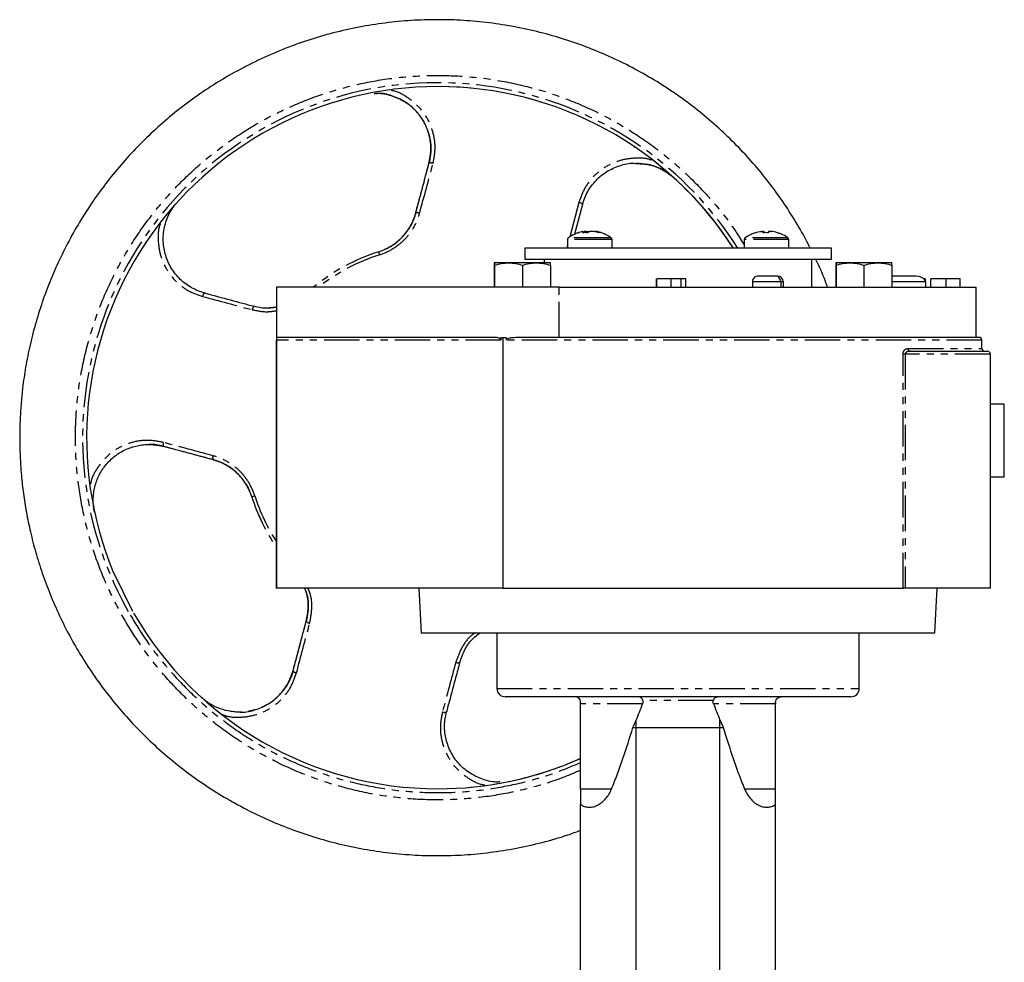
# Model space of a CAD drawing. Extents: x -394 to 578, y -823 to 570.
# Drawn here: x -394 to -218, y 145 to 314 of the extents above; entities that cross this region are included whole.
import ezdxf

# ---------------------------------------------------------------- set-up
doc = ezdxf.new("R2010")
doc.units = 0
doc.linetypes.add('PHANTOM', pattern=[12.7, 6.35, -1.27, 1.27, -1.27, 1.27, -1.27])
doc.layers.get('0').update_dxf_attribs({"linetype": 'CONTINUOUS'})

msp = doc.modelspace()

# ---------------------------------------------------------------- linework, layer by layer
at = {"color": 8, "linetype": 'PHANTOM'}
for p, q in [((-320.78, 288.51), (-320.79, 288.51)), ((-276.87, 285.96), (-276.88, 285.95)), ((-276.88, 285.95), (-276.88, 285.95)), ((-293.88, 281.49), (-295.58, 275.11)), ((-323.17, 279.6), (-323.17, 279.6)), ((-288.33, 274.84), (-295.95, 274.84)), ((-288.47, 275.13), (-295.8, 275.13)), ((-288.1, 275.13), (-288.47, 275.13)), ((-287.95, 274.84), (-288.33, 274.84)), ((-256.24, 274.84), (-264.24, 274.84)), ((-256.39, 275.13), (-264.1, 275.13)), ((-329.8, 272.66), (-329.8, 272.66)), ((-295.95, 273.72), (-296.06, 273.3)), ((-262.76, 267.3), (-257.69, 267.3)), ((-257.69, 267.3), (-257.22, 267.3)), ((-237.75, 267.3), (-231.74, 267.3)), ((-297.41, 257.3), (-297.41, 266.3)), ((-348.12, 262.71), (-349.32, 262.58)), ((-307.87, 256.8), (-348.06, 256.8)), ((-221.6, 256.8), (-306.95, 256.8)), ((-234.86, 255.3), (-221.6, 255.3)), ((-235.74, 212.3), (-235.74, 254.3)), ((-235.37, 254.3), (-235.74, 254.3)), ((-235.37, 254.3), (-235.37, 212.3)), ((-220.07, 254.3), (-235.37, 254.3)), ((-368.43, 237.73), (-368.43, 237.73)), ((-359.52, 235.35), (-359.52, 235.35)), ((-352.57, 228.71), (-352.57, 228.71)), ((-342.79, 206.37), (-342.79, 206.37)), ((-345.18, 197.47), (-345.18, 197.47)), ((-308.6, 194.3), (-243.6, 194.3)), ((-282.46, 191.53), (-293.6, 191.53)), ((-269.76, 192.14), (-282.43, 192.14)), ((-258.6, 191.53), (-269.73, 191.53)), ((-305.88, 177.73), (-305.88, 177.73)), ((-305.88, 177.73), (-305.88, 177.73)), ((-288.04, 176.25), (-293.6, 176.25)), ((-258.6, 176.25), (-264.16, 176.25))]:
    msp.add_line(p, q, dxfattribs=at)
at = {"color": 7, "linetype": 'CONTINUOUS'}
for p, q in [((-293.26, 281.13), (-294.69, 275.79)), ((-293.97, 276.07), (-293.87, 276.07)), ((-292.79, 276.32), (-292.96, 276.32)), ((-292.78, 276.07), (-292.79, 276.32)), ((-292.52, 276.32), (-292.05, 276.32)), ((-292.5, 276.07), (-292.52, 276.32)), ((-291.9, 276.24), (-292.05, 276.32)), ((-291.39, 276.32), (-291.86, 276.32)), ((-291.12, 276.32), (-290.95, 276.32)), ((-262.26, 276.07), (-262.24, 276.07)), ((-260.83, 276.32), (-261.15, 276.32)), ((-260.84, 276.32), (-260.69, 276.32)), ((-260.83, 276.07), (-260.83, 276.32)), ((-260.69, 276.32), (-260.69, 276.07)), ((-259.42, 276.32), (-259.8, 276.32)), ((-259.42, 276.32), (-259.34, 276.32)), ((-258.25, 276.07), (-258.31, 276.07)), ((-295.95, 274.84), (-295.95, 273.3)), ((-287.95, 273.3), (-287.95, 274.84)), ((-264.24, 274.84), (-264.24, 273.3)), ((-256.24, 273.3), (-256.24, 274.84)), ((-303.6, 273.3), (-303.6, 271.3)), ((-248.6, 273.3), (-303.6, 273.3)), ((-248.6, 271.3), (-248.6, 273.3)), ((-309.01, 270.67), (-309.07, 270.67)), ((-306.51, 270.67), (-309.01, 270.67)), ((-301.51, 270.67), (-306.51, 270.67)), ((-303.6, 271.3), (-248.6, 271.3)), ((-299.01, 270.67), (-301.51, 270.67)), ((-300.1, 271.3), (-300.1, 270.67)), ((-252.1, 266.3), (-252.1, 271.3)), ((-247.75, 270.67), (-247.8, 270.67)), ((-245.25, 270.67), (-247.75, 270.67)), ((-240.25, 270.67), (-245.25, 270.67)), ((-237.75, 270.67), (-240.25, 270.67)), ((-309.07, 270.23), (-309.07, 266.3)), ((-309.07, 270.23), (-309.07, 266.3)), ((-309.01, 270.23), (-309.01, 266.3)), ((-309.01, 270.23), (-309.01, 266.3)), ((-304.01, 270.23), (-304.01, 266.3)), ((-299.01, 270.23), (-299.01, 266.3)), ((-247.8, 270.23), (-247.8, 266.3)), ((-247.8, 270.23), (-247.8, 266.3)), ((-247.75, 270.23), (-247.75, 266.3)), ((-247.75, 270.23), (-247.75, 266.3)), ((-242.75, 270.23), (-242.75, 266.3)), ((-237.75, 270.23), (-237.75, 266.3)), ((-279.95, 266.3), (-279.95, 267.8)), ((-279.94, 267.8), (-279.94, 266.3)), ((-279.93, 266.3), (-279.93, 267.8)), ((-277.33, 266.3), (-277.33, 267.8)), ((-275.52, 267.8), (-275.61, 267.8)), ((-275.55, 266.3), (-275.55, 267.8)), ((-274.68, 266.3), (-274.68, 267.8)), ((-262.76, 267.3), (-262.76, 266.3)), ((-258.55, 268.3), (-261.73, 268.3)), ((-258.25, 268.3), (-258.55, 268.3)), ((-257.69, 267.3), (-257.69, 266.3)), ((-257.22, 267.3), (-257.22, 266.3)), ((-233.8, 268.3), (-237.75, 268.3)), ((-231.76, 267.8), (-232.01, 267.8)), ((-231.76, 267.8), (-231.76, 267.46)), ((-231.74, 267.3), (-231.74, 266.3)), ((-230.74, 266.3), (-230.74, 267.8)), ((-228.08, 267.8), (-228.08, 266.3)), ((-225.48, 266.3), (-225.48, 267.8)), ((-348.12, 266.3), (-348.12, 257.3)), ((-348.07, 266.3), (-348.12, 266.3)), ((-348.07, 257.3), (-348.07, 266.3)), ((-297.41, 266.3), (-348.07, 266.3)), ((-297.41, 266.3), (-222.6, 266.3)), ((-222.6, 257.3), (-222.6, 266.3)), ((-349.56, 262.55), (-348.26, 262.69)), ((-348.12, 257.3), (-348.14, 257.3)), ((-348.14, 212.3), (-348.14, 256.8)), ((-348.06, 257.3), (-348.07, 257.3)), ((-309.02, 257.3), (-348.06, 257.3)), ((-348.06, 212.3), (-348.06, 256.8)), ((-307.87, 257.3), (-306.95, 257.3)), ((-307.87, 257.3), (-307.87, 256.8)), ((-307.52, 257.3), (-307.52, 212.3)), ((-306.95, 257.3), (-306.95, 256.8)), ((-221.6, 255.3), (-221.6, 256.8)), ((-234.48, 254.8), (-220.57, 254.8)), ((-220.07, 212.3), (-220.07, 254.3)), ((-217.58, 245.3), (-220.07, 245.3)), ((-220.07, 232.3), (-217.58, 232.3)), ((-373.91, 208.09), (-377.41, 215.19)), ((-348.14, 212.3), (-348.06, 212.3)), ((-307.52, 212.3), (-348.06, 212.3)), ((-322.6, 212.3), (-322.18, 204.3)), ((-307.52, 212.3), (-235.74, 212.3)), ((-235.37, 212.3), (-235.74, 212.3)), ((-220.07, 212.3), (-235.37, 212.3)), ((-230.02, 204.3), (-229.6, 212.3)), ((-322.18, 204.3), (-230.02, 204.3)), ((-308.6, 204.3), (-308.6, 194.3)), ((-243.6, 194.3), (-243.6, 204.3)), ((-245.1, 192.8), (-307.1, 192.8)), ((-284.19, 187.3), (-283.6, 187.3)), ((-283.6, 187.3), (-283.61, 188.62)), ((-283.6, 187.3), (-268.6, 187.3)), ((-283.6, 108.37), (-283.6, 187.3)), ((-268.6, 187.3), (-268.58, 188.62)), ((-268.6, 187.3), (-268, 187.3)), ((-268.6, 108.37), (-268.6, 187.3)), ((-293.6, 176.25), (-293.6, 173.5)), ((-258.6, 173.5), (-258.6, 176.25)), ((-293.6, 109.35), (-293.6, 173.5)), ((-258.6, 109.35), (-258.6, 173.5))]:
    msp.add_line(p, q, dxfattribs=at)
at = {"color": 7, "linetype": 'CONTINUOUS', "flags": 128}
msp.add_lwpolyline([(-217.58, 232.3), (-217.58, 232.46), (-217.58, 232.94), (-217.57, 233.72), (-217.57, 234.75), (-217.57, 235.98), (-217.57, 237.35), (-217.57, 238.8), (-217.57, 240.25), (-217.57, 241.62), (-217.57, 242.85), (-217.57, 243.88), (-217.58, 244.66), (-217.58, 245.14), (-217.58, 245.3)], dxfattribs=at)
at = {"color": 8, "linetype": 'PHANTOM'}
for centre, radius, start, end in [((-319.25, 239.32), 63.67, 32.2576, 210.0377), ((-319.21, 239.3), 63, 32.662, 89.9994), ((-320.42, 287.75), 0.842, 64.57, 115.3307), ((-319.22, 239.3), 63, 32.662, 47.771), ((-293.95, 280.66), 0.838, 34.547, 85.5022), ((-322.82, 278.84), 0.837, 64.8084, 114.9943), ((-319.21, 239.3), 35, 107.6081, 129.5177), ((-319.21, 239.3), 35, 107.6081, 129.5177), ((-319.21, 239.3), 34.44, 107.6078, 128.3819), ((-471.5, 227.23), 148.8, 17.5634, 17.7778), ((-360.57, 264.57), 0.841, 124.7342, 175.4533), ((-351.66, 262.19), 0.836, 125.0704, 175.2166), ((-234.41, 255.25), 0.452, 173.21, 261.013), ((-367.66, 238.09), 0.843, 154.5658, 205.2329), ((-358.76, 235.7), 0.837, 154.803, 204.8971), ((-480.98, 634.72), 425.83, 287.5508, 287.6257), ((-319.21, 239.3), 35, 197.6078, 214.2732), ((-319.22, 239.3), 35, 197.6078, 214.2745), ((-319.21, 239.3), 34.44, 197.608, 212.888), ((-342.11, 206.85), 0.838, 215.0665, 265.1828), ((-315.61, 199.75), 0.833, 244.7472, 295.0551), ((-344.49, 197.95), 0.843, 214.7294, 265.421), ((-318.01, 190.85), 0.839, 244.5077, 295.3927), ((-319.21, 239.3), 63, 270.0004, 294.0494), ((-319.22, 239.3), 63, 282.2289, 294.0655), ((-319.22, 239.3), 63, 282.229, 294.0284)]:
    msp.add_arc(centre, radius, start, end, dxfattribs=at)
at = {"color": 7, "linetype": 'CONTINUOUS'}
for centre, radius, start, end in [((-319.21, 239.3), 63, 89.9995, 202.4991), ((-319.21, 239.3), 63, 32.662, 90), ((-319.22, 239.3), 63, 32.6619, 47.771), ((-291.73, 271.04), 5.34, 98.5001, 101.4654), ((-292.18, 270.99), 5.39, 70.391, 81.48), ((-291.75, 270.99), 5.39, 70.391, 81.48), ((-259.94, 275.86), 1, 152.2883, 167.7539), ((-261.57, 275.86), 1, 12.2454, 27.7119), ((-258.92, 275.86), 1, 152.2885, 167.7538), ((-295.59, 274.84), 0.36, 126.3584, 180), ((-288.31, 274.84), 0.36, 0, 53.6416), ((-263.88, 274.84), 0.36, 126.3584, 180), ((-256.6, 274.84), 0.36, 0, 53.6416), ((-208.91, 256.93), 139.23, 179.8467, 180.0525), ((-488.5, 256.93), 140.44, 359.9484, 0.1524), ((-222.1, 256.8), 0.5, 0, 90), ((-221.1, 255.3), 0.5, 180, 270), ((-319.21, 239.3), 63, 210, 270.0004), ((-307.1, 194.3), 1.5, 180, 270), ((-245.1, 194.3), 1.5, 270, 0), ((-319.21, 239.3), 63, 270.0001, 294.0296)]:
    msp.add_arc(centre, radius, start, end, dxfattribs=at)
for centre, major_axis, ratio, start_param, end_param in [((-261.73, 267.3), (1.03, 0), 0.968476, 1.570796, 3.141593), ((-258.55, 267.3), (0, 1), 0.857533, 4.712389, 6.283185), ((-258.25, 267.3), (1.03, 0), 0.968476, 0, 1.570796), ((-233.8, 267.3), (2.07, 0), 0.483883, 0, 1.570796), ((-309.02, 256.8), (1.15, 0), 0.435279, 0, 1.570796), ((-220.57, 254.3), (0.5, 0), 0.999117, 0, 1.570796), ((-297.31, 289.6), (0, 116.25), 0.237916, 3.659804, 3.708415), ((-254.88, 289.6), (0, 116.25), 0.237916, 2.574771, 2.623381)]:
    msp.add_ellipse(centre, major_axis=major_axis, ratio=ratio, start_param=start_param, end_param=end_param, dxfattribs=at)
for points, knots in [([(-252.39, 273.3), (-252.65, 273.82), (-253.54, 275.61), (-255.27, 278.56), (-257.6, 282.14), (-260.17, 285.62), (-262.96, 288.97), (-265.96, 292.17), (-269.17, 295.22), (-272.57, 298.09), (-276.16, 300.77), (-279.92, 303.24), (-283.84, 305.49), (-287.92, 307.51), (-292.12, 309.28), (-296.44, 310.81), (-300.87, 312.07), (-305.38, 313.06), (-309.97, 313.78), (-314.61, 314.21), (-319.28, 314.35), (-323.97, 314.2), (-328.66, 313.75), (-333.34, 313.01), (-337.97, 311.97), (-342.55, 310.63), (-347.06, 308.99), (-351.47, 307.06), (-355.77, 304.84), (-359.95, 302.34), (-363.97, 299.55), (-367.69, 296.59), (-371.1, 293.51), (-374.21, 290.36), (-377.13, 287.02), (-379.84, 283.53), (-382.33, 279.89), (-384.61, 276.11), (-386.65, 272.22), (-388.45, 268.23), (-390.01, 264.17), (-391.32, 260.07), (-392.37, 255.99), (-393.16, 252.05), (-393.66, 248.61), (-393.97, 245.55), (-394.16, 242.57), (-394.25, 238.84), (-394.14, 235.41), (-393.88, 232.07), (-393.56, 229.23), (-393.03, 225.85), (-392.3, 222.33), (-391.36, 218.67), (-390.18, 214.94), (-388.78, 211.18), (-387.14, 207.42), (-385.27, 203.7), (-383.16, 200.04), (-380.82, 196.46), (-378.25, 192.98), (-375.47, 189.63), (-372.46, 186.42), (-369.26, 183.38), (-365.85, 180.51), (-362.27, 177.83), (-358.5, 175.36), (-354.58, 173.11), (-350.51, 171.09), (-346.31, 169.31), (-341.98, 167.79), (-337.56, 166.53), (-333.04, 165.54), (-328.46, 164.82), (-323.82, 164.39), (-319.15, 164.25), (-314.45, 164.4), (-309.76, 164.85), (-305.09, 165.59), (-300.46, 166.64), (-296.61, 167.72), (-294.36, 168.57), (-293.6, 168.85)], [0, 0, 0, 0, 0.005091, 0.017372, 0.029795, 0.042343, 0.055001, 0.067756, 0.0806, 0.093524, 0.106522, 0.11959, 0.132722, 0.145916, 0.159169, 0.172478, 0.185841, 0.199259, 0.212729, 0.226252, 0.239826, 0.253454, 0.267136, 0.280872, 0.294665, 0.308517, 0.322431, 0.336412, 0.350463, 0.36459, 0.378803, 0.393109, 0.405977, 0.418839, 0.431689, 0.444527, 0.457348, 0.470146, 0.482913, 0.495634, 0.508286, 0.520822, 0.533144, 0.544991, 0.555798, 0.563431, 0.571782, 0.581839, 0.59594, 0.601617, 0.611051, 0.620856, 0.631384, 0.642387, 0.653766, 0.665441, 0.677357, 0.68947, 0.701751, 0.714175, 0.726723, 0.73938, 0.752136, 0.764979, 0.777903, 0.790902, 0.803969, 0.817102, 0.830296, 0.843548, 0.856857, 0.870221, 0.883638, 0.897109, 0.910631, 0.924206, 0.937834, 0.951515, 0.965252, 0.979045, 0.992897, 1, 1, 1, 1]), ([(-320.79, 288.51), (-320.63, 289.33), (-320.31, 290.99), (-320.64, 293.51), (-321.54, 295.88), (-323.04, 297.98), (-325.03, 299.65), (-327.4, 300.7), (-329.27, 301.17), (-330.29, 301.06), (-330.44, 301.05)], [0, 0, 0, 0, 0.139058, 0.278483, 0.417804, 0.556654, 0.698561, 0.836179, 0.974981, 1, 1, 1, 1]), ([(-293.26, 281.13), (-292.98, 281.93), (-292.43, 283.51), (-290.88, 285.53), (-288.92, 287.15), (-286.59, 288.17), (-284.73, 288.62), (-283.71, 288.51), (-283.55, 288.49)], [0, 0, 0, 0, 0.192587, 0.385683, 0.578635, 0.770931, 0.964755, 1, 1, 1, 1]), ([(-276.88, 285.95), (-277.57, 286.48), (-278.94, 287.54), (-281.3, 288.41), (-282.88, 288.47), (-283.6, 288.5)], [0, 0, 0, 0, 0.3522574, 0.7030826, 1, 1, 1, 1]), ([(-361.05, 265.26), (-361.87, 265.48), (-362.65, 265.8), (-363.74, 266.42), (-364.1, 266.65), (-364.77, 267.15), (-365.09, 267.42), (-365.7, 268), (-365.98, 268.31), (-366.51, 268.97), (-366.76, 269.32), (-367.42, 270.4), (-367.77, 271.16), (-368.15, 272.39), (-368.25, 272.81), (-368.39, 273.65), (-368.44, 274.07), (-368.47, 274.93), (-368.47, 275.36), (-368.39, 276.22), (-368.32, 276.65), (-368.14, 277.49), (-368.02, 277.9), (-367.73, 278.72), (-367.55, 279.12), (-366.95, 280.28), (-366.46, 280.99), (-365.87, 281.64)], [0, 0, 0, 0, 0.125, 0.125, 0.1875, 0.1875, 0.25, 0.25, 0.3125, 0.3125, 0.375, 0.375, 0.5, 0.5, 0.5625, 0.5625, 0.625, 0.625, 0.6875, 0.6875, 0.75, 0.75, 0.8125, 0.8125, 0.875, 0.875, 1, 1, 1, 1]), ([(-329.8, 272.66), (-328.99, 272.92), (-328.22, 273.27), (-327.15, 273.95), (-326.81, 274.2), (-326.16, 274.73), (-325.85, 275.01), (-325.28, 275.62), (-325.01, 275.94), (-324.52, 276.61), (-324.29, 276.96), (-323.69, 278.04), (-323.38, 278.8), (-323.17, 279.6)], [0, 0, 0, 0, 0.25, 0.25, 0.375, 0.375, 0.5, 0.5, 0.625, 0.625, 0.75, 0.75, 1, 1, 1, 1]), ([(-293.15, 276.28), (-293.19, 276.27), (-293.7, 276.23), (-294.58, 275.85), (-295.42, 275.46), (-295.76, 275.17), (-295.77, 275.16)], [0, 0, 0, 0, 0.033848, 0.534389, 0.987579, 1, 1, 1, 1]), ([(-288.15, 275.16), (-288.19, 275.19), (-288.53, 275.49), (-289.34, 275.87), (-290.25, 276.23), (-290.81, 276.28), (-290.94, 276.29)], [0, 0, 0, 0, 0.04483, 0.451146, 0.873929, 1, 1, 1, 1]), ([(-262.23, 276.05), (-262.49, 275.97), (-263.14, 275.78), (-263.7, 275.39), (-264.04, 275.16)], [0, 0, 0, 0, 0.404473, 1, 1, 1, 1]), ([(-256.43, 275.16), (-256.43, 275.16), (-256.78, 275.47), (-257.4, 275.8), (-258.05, 275.99), (-258.26, 276.05)], [0, 0, 0, 0, 0.006869, 0.681339, 1, 1, 1, 1]), ([(-249.27, 266.3), (-249.4, 266.66), (-250, 268.3), (-250.72, 269.97), (-251.36, 271.25), (-251.39, 271.3)], [0, 0, 0, 0, 0.212272, 0.967153, 1, 1, 1, 1]), ([(-277.33, 267.8), (-277.42, 267.8), (-277.6, 267.8), (-277.86, 267.8), (-278.11, 267.8), (-278.34, 267.8), (-278.57, 267.8), (-278.79, 267.8), (-278.99, 267.8), (-279.18, 267.8), (-279.36, 267.8), (-279.51, 267.8), (-279.64, 267.8), (-279.75, 267.8), (-279.83, 267.8), (-279.89, 267.8), (-279.93, 267.8), (-279.93, 267.8), (-279.93, 267.8)], [0, 0, 0, 0, 0.064558, 0.127014, 0.187955, 0.248014, 0.307748, 0.368235, 0.42947, 0.492743, 0.556258, 0.618217, 0.679655, 0.741246, 0.803415, 0.866815, 0.932328, 1, 1, 1, 1]), ([(-275.55, 267.8), (-275.61, 267.8), (-275.74, 267.8), (-275.94, 267.8), (-276.14, 267.8), (-276.36, 267.8), (-276.59, 267.8), (-276.83, 267.8), (-277.08, 267.8), (-277.25, 267.8), (-277.33, 267.8)], [0, 0, 0, 0, 0.124329, 0.247156, 0.36878, 0.490734, 0.613614, 0.738958, 0.867311, 1, 1, 1, 1]), ([(-274.68, 267.8), (-274.68, 267.8), (-274.68, 267.8), (-274.69, 267.8), (-274.71, 267.8), (-274.73, 267.8), (-274.76, 267.8), (-274.8, 267.8), (-274.84, 267.8), (-274.89, 267.8), (-274.95, 267.8), (-275.02, 267.8), (-275.09, 267.8), (-275.17, 267.8), (-275.25, 267.8), (-275.34, 267.8), (-275.44, 267.8), (-275.51, 267.8), (-275.55, 267.8)], [0, 0, 0, 0, 0.069663, 0.13775, 0.203917, 0.26878, 0.332414, 0.394754, 0.45618, 0.516996, 0.577396, 0.637198, 0.696999, 0.756756, 0.816554, 0.876948, 0.938132, 1, 1, 1, 1]), ([(-228.08, 267.8), (-228.17, 267.8), (-228.35, 267.8), (-228.62, 267.8), (-228.87, 267.8), (-229.12, 267.8), (-229.35, 267.8), (-229.57, 267.8), (-229.78, 267.8), (-229.98, 267.8), (-230.15, 267.8), (-230.31, 267.8), (-230.44, 267.8), (-230.55, 267.8), (-230.64, 267.8), (-230.69, 267.8), (-230.73, 267.8), (-230.74, 267.8), (-230.74, 267.8)], [0, 0, 0, 0, 0.06657, 0.130749, 0.193413, 0.254989, 0.316114, 0.377262, 0.439401, 0.502971, 0.566525, 0.628231, 0.689091, 0.749345, 0.81017, 0.87161, 0.934869, 1, 1, 1, 1]), ([(-225.48, 267.8), (-225.48, 267.8), (-225.48, 267.8), (-225.5, 267.8), (-225.53, 267.8), (-225.57, 267.8), (-225.62, 267.8), (-225.67, 267.8), (-225.75, 267.8), (-225.83, 267.8), (-225.92, 267.8), (-226.02, 267.8), (-226.12, 267.8), (-226.24, 267.8), (-226.36, 267.8), (-226.49, 267.8), (-226.63, 267.8), (-226.78, 267.8), (-226.93, 267.8), (-227.08, 267.8), (-227.24, 267.8), (-227.4, 267.8), (-227.57, 267.8), (-227.73, 267.8), (-227.9, 267.8), (-228.02, 267.8), (-228.08, 267.8)], [0, 0, 0, 0, 0.043209, 0.085873, 0.12812, 0.170152, 0.211918, 0.253753, 0.296006, 0.338443, 0.381015, 0.42282, 0.464089, 0.505126, 0.545975, 0.586985, 0.628339, 0.670084, 0.711992, 0.753039, 0.794049, 0.834886, 0.875498, 0.916547, 0.958004, 1, 1, 1, 1]), ([(-361.05, 265.26), (-359.49, 264.84), (-356.53, 264.05), (-353.55, 263.25), (-352.14, 262.87)], [0, 0, 0, 0, 0.524752, 1, 1, 1, 1]), ([(-349.32, 262.58), (-349.45, 262.56), (-350.41, 262.44), (-351.34, 262.67), (-352.14, 262.87)], [0, 0, 0, 0, 0.135954, 1, 1, 1, 1]), ([(-304.14, 257.3), (-304.62, 257.3), (-305.11, 257.29), (-305.84, 257.22), (-306.08, 257.18), (-306.44, 257.11), (-306.56, 257.07), (-306.73, 257.01), (-306.78, 256.98), (-306.86, 256.93), (-306.89, 256.91), (-306.93, 256.86), (-306.95, 256.83), (-306.95, 256.8)], [0, 0, 0, 0, 0.5, 0.5, 0.75, 0.75, 0.875, 0.875, 0.9375, 0.9375, 0.96875, 0.96875, 1, 1, 1, 1]), ([(-222.1, 257.3), (-222.09, 257.3), (-224.63, 257.3), (-234.3, 257.3), (-241.25, 257.3), (-257.95, 257.3), (-267.41, 257.3), (-286.58, 257.3), (-295.95, 257.3), (-304.14, 257.3)], [0, 0, 0, 0, 0.25, 0.25, 0.5, 0.5, 0.75, 0.75, 1, 1, 1, 1]), ([(-380.79, 225.95), (-380.95, 226.71), (-381.03, 227.46), (-381.01, 228.6), (-380.98, 228.98), (-380.89, 229.73), (-380.82, 230.11), (-380.64, 230.84), (-380.52, 231.2), (-380.26, 231.91), (-380.11, 232.25), (-379.6, 233.27), (-379.18, 233.89), (-378.47, 234.75), (-378.21, 235.03), (-377.67, 235.55), (-377.39, 235.79), (-376.8, 236.24), (-376.49, 236.45), (-375.86, 236.83), (-375.53, 237), (-374.52, 237.47), (-373.82, 237.7), (-372.74, 237.93), (-372.38, 237.99), (-371.64, 238.06), (-371.27, 238.08), (-370.91, 238.07)], [0, 0, 0, 0, 0.125, 0.125, 0.1875, 0.1875, 0.25, 0.25, 0.3125, 0.3125, 0.375, 0.375, 0.5, 0.5, 0.5625, 0.5625, 0.625, 0.625, 0.6875, 0.6875, 0.75, 0.75, 0.875, 0.875, 0.9375, 0.9375, 1, 1, 1, 1]), ([(-368.43, 237.73), (-369.24, 237.94), (-370.1, 238.17), (-370.97, 238.06), (-371.01, 238.06)], [0, 0, 0, 0, 0.94711, 1, 1, 1, 1]), ([(-352.57, 228.71), (-352.83, 229.53), (-353.19, 230.29), (-353.86, 231.36), (-354.11, 231.71), (-354.65, 232.36), (-354.93, 232.66), (-355.53, 233.24), (-355.85, 233.5), (-356.53, 234), (-356.88, 234.22), (-357.96, 234.82), (-358.72, 235.13), (-359.52, 235.35)], [0, 0, 0, 0, 0.25, 0.25, 0.375, 0.375, 0.5, 0.5, 0.625, 0.625, 0.75, 0.75, 1, 1, 1, 1]), ([(-342.79, 206.37), (-342.64, 207.18), (-342.34, 208.79), (-342.51, 210.85), (-342.97, 211.96), (-343.11, 212.3)], [0, 0, 0, 0, 0.410392, 0.821618, 1, 1, 1, 1]), ([(-315.26, 199), (-314.99, 199.77), (-314.45, 201.31), (-313.16, 203.14), (-312.05, 203.97), (-311.62, 204.3)], [0, 0, 0, 0, 0.378387, 0.757545, 1, 1, 1, 1]), ([(-315.26, 199), (-315.51, 198.07), (-316.02, 196.16), (-316.82, 193.19), (-317.37, 191.14), (-317.65, 190.09)], [0, 0, 0, 0, 0.3113317, 0.6446648, 1, 1, 1, 1]), ([(-354.84, 190.09), (-354.72, 190.08), (-353.72, 189.98), (-351.87, 190.43), (-349.52, 191.45), (-347.55, 193.07), (-346.01, 195.09), (-345.46, 196.67), (-345.18, 197.47)], [0, 0, 0, 0, 0.0269216, 0.2263266, 0.4196339, 0.6132715, 0.8070573, 1, 1, 1, 1]), ([(-354.42, 190.06), (-354.74, 190.05), (-355.06, 190.05), (-355.71, 190.09), (-356.04, 190.12), (-356.99, 190.27), (-357.62, 190.43), (-358.54, 190.76), (-358.84, 190.88), (-359.43, 191.16), (-359.72, 191.32), (-360.55, 191.82), (-361.08, 192.21), (-361.56, 192.65)], [0, 0, 0, 0, 0.125, 0.125, 0.25, 0.25, 0.5, 0.5, 0.625, 0.625, 0.75, 0.75, 1, 1, 1, 1]), ([(-293.6, 191.8), (-293.6, 191.95), (-293.63, 192.1), (-293.75, 192.36), (-293.84, 192.47), (-294.03, 192.64), (-294.14, 192.7), (-294.37, 192.78), (-294.48, 192.8), (-294.6, 192.8)], [0, 0, 0, 0, 0.25, 0.25, 0.5, 0.5, 0.75, 0.75, 1, 1, 1, 1]), ([(-282.43, 192.14), (-282.5, 192.36), (-282.62, 192.53), (-282.82, 192.69), (-282.89, 192.73), (-283.04, 192.79), (-283.12, 192.8), (-283.2, 192.8)], [0, 0, 0, 0, 0.5, 0.5, 0.75, 0.75, 1, 1, 1, 1]), ([(-269.76, 192.14), (-269.7, 192.36), (-269.58, 192.53), (-269.37, 192.69), (-269.3, 192.73), (-269.15, 192.79), (-269.07, 192.8), (-269, 192.8)], [0, 0, 0, 0, 0.5, 0.5, 0.75, 0.75, 1, 1, 1, 1]), ([(-258.6, 191.8), (-258.6, 191.95), (-258.56, 192.1), (-258.44, 192.36), (-258.35, 192.47), (-258.16, 192.64), (-258.05, 192.7), (-257.83, 192.78), (-257.71, 192.8), (-257.6, 192.8)], [0, 0, 0, 0, 0.25, 0.25, 0.5, 0.5, 0.75, 0.75, 1, 1, 1, 1]), ([(-269.73, 191.53), (-269.77, 191.63), (-269.79, 191.73), (-269.8, 191.94), (-269.79, 192.04), (-269.76, 192.14)], [0, 0, 0, 0, 0.5, 0.5, 1, 1, 1, 1]), ([(-308.1, 177.54), (-308.21, 177.53), (-309.21, 177.43), (-311.04, 177.9), (-313.41, 178.95), (-315.4, 180.62), (-316.9, 182.72), (-317.8, 185.1), (-318.12, 187.62), (-317.81, 189.27), (-317.65, 190.09)], [0, 0, 0, 0, 0.019175, 0.160331, 0.296401, 0.440584, 0.580358, 0.72037, 0.86049, 1, 1, 1, 1]), ([(-288.04, 176.25), (-287.66, 177.14), (-287.31, 178.05), (-286.63, 179.88), (-286.31, 180.8), (-285.36, 183.57), (-284.77, 185.43), (-284.19, 187.3)], [0, 0, 0, 0, 0.25, 0.25, 0.5, 0.5, 1, 1, 1, 1]), ([(-268, 187.3), (-267.43, 185.43), (-266.83, 183.57), (-265.89, 180.8), (-265.57, 179.88), (-264.89, 178.05), (-264.54, 177.14), (-264.16, 176.25)], [0, 0, 0, 0, 0.5, 0.5, 0.75, 0.75, 1, 1, 1, 1]), ([(-293.6, 173.5), (-293.37, 173.35), (-293.14, 173.22), (-292.63, 173.05), (-292.36, 173), (-291.96, 172.99), (-291.82, 172.99), (-291.54, 173.02), (-291.4, 173.05), (-290.99, 173.15), (-290.72, 173.26), (-290.19, 173.55), (-289.93, 173.72), (-289.46, 174.12), (-289.24, 174.35), (-288.83, 174.83), (-288.65, 175.1), (-288.31, 175.65), (-288.16, 175.94), (-288.04, 176.25)], [0, 0, 0, 0, 0.125, 0.125, 0.25, 0.25, 0.3125, 0.3125, 0.375, 0.375, 0.5, 0.5, 0.625, 0.625, 0.75, 0.75, 0.875, 0.875, 1, 1, 1, 1]), ([(-264.16, 176.25), (-263.9, 175.64), (-263.58, 175.09), (-262.96, 174.35), (-262.74, 174.12), (-262.38, 173.82), (-262.26, 173.73), (-262.01, 173.56), (-261.88, 173.48), (-261.48, 173.26), (-261.21, 173.16), (-260.8, 173.05), (-260.65, 173.02), (-260.38, 172.99), (-260.24, 172.99), (-259.83, 173), (-259.56, 173.05), (-259.06, 173.22), (-258.82, 173.35), (-258.6, 173.5)], [0, 0, 0, 0, 0.25, 0.25, 0.375, 0.375, 0.4375, 0.4375, 0.5, 0.5, 0.625, 0.625, 0.6875, 0.6875, 0.75, 0.75, 0.875, 0.875, 1, 1, 1, 1])]:
    msp.add_open_spline(points, degree=3, knots=knots, dxfattribs=at)
at = {"color": 8, "linetype": 'PHANTOM'}
for points, knots in [([(-293.6, 179.62), (-294.89, 179.07), (-298.11, 177.7), (-303.51, 176.13), (-309.76, 174.88), (-316.22, 174.26), (-322.84, 174.29), (-329.48, 175), (-336.06, 176.4), (-342.45, 178.48), (-348.57, 181.18), (-354.31, 184.46), (-359.59, 188.23), (-364.4, 192.44), (-368.64, 196.95), (-372.37, 201.74), (-375.57, 206.75), (-378.31, 212.04), (-380.6, 217.67), (-382.39, 223.59), (-383.62, 229.86), (-384.25, 236.31), (-384.22, 242.93), (-383.5, 249.58), (-382.1, 256.15), (-380.03, 262.55), (-377.32, 268.66), (-374.04, 274.41), (-370.27, 279.69), (-366.07, 284.49), (-361.56, 288.73), (-356.76, 292.46), (-351.75, 295.67), (-346.46, 298.41), (-340.84, 300.69), (-334.91, 302.48), (-328.65, 303.72), (-322.19, 304.34), (-315.57, 304.31), (-308.93, 303.6), (-302.35, 302.2), (-295.96, 300.12), (-289.84, 297.42), (-284.1, 294.14), (-278.82, 290.36), (-274.01, 286.17), (-269.78, 281.64), (-266.51, 277.54), (-264.85, 274.86), (-264.24, 273.88)], [0, 0, 0, 0, 0.014195, 0.035482, 0.056771, 0.078773, 0.101122, 0.123708, 0.146416, 0.169123, 0.19171, 0.214058, 0.23606, 0.257347, 0.278636, 0.298717, 0.318801, 0.338882, 0.358965, 0.380252, 0.401541, 0.423543, 0.445892, 0.468478, 0.491186, 0.513893, 0.53648, 0.558828, 0.58083, 0.602117, 0.623406, 0.643487, 0.663571, 0.683652, 0.703735, 0.725022, 0.746311, 0.768313, 0.790662, 0.813248, 0.835956, 0.858663, 0.88125, 0.903598, 0.9256, 0.946887, 0.968176, 0.988258, 1, 1, 1, 1]), ([(-330.6, 301.03), (-330.39, 301.06), (-329.33, 301.17), (-327.4, 300.71), (-325.05, 299.65), (-323.06, 297.99), (-321.56, 295.92), (-320.66, 293.57), (-320.31, 291.04), (-320.62, 289.37), (-320.78, 288.51)], [0, 0, 0, 0, 0.032822, 0.170145, 0.30711, 0.445124, 0.584374, 0.72158, 0.855388, 1, 1, 1, 1]), ([(-320.06, 288.51), (-319.89, 289.39), (-319.55, 291.17), (-319.91, 293.89), (-320.88, 296.44), (-322.49, 298.7), (-324.65, 300.42), (-326.41, 301.41), (-327.44, 301.58), (-327.55, 301.59)], [0, 0, 0, 0, 0.162762, 0.326236, 0.489648, 0.652868, 0.81655, 0.980467, 1, 1, 1, 1]), ([(-323.17, 279.6), (-322.92, 280.53), (-322.41, 282.44), (-321.61, 285.41), (-321.07, 287.45), (-320.78, 288.51)], [0, 0, 0, 0, 0.311332, 0.644665, 1, 1, 1, 1]), ([(-280.85, 289.08), (-280.96, 289.12), (-281.94, 289.49), (-283.96, 289.52), (-286.68, 289.1), (-289.2, 287.96), (-291.32, 286.24), (-292.99, 284.06), (-293.58, 282.35), (-293.88, 281.49)], [0, 0, 0, 0, 0.019829, 0.183636, 0.347108, 0.510062, 0.673476, 0.836951, 1, 1, 1, 1]), ([(-283.55, 288.49), (-282.85, 288.47), (-281.29, 288.4), (-278.94, 287.54), (-277.57, 286.48), (-276.88, 285.95)], [0, 0, 0, 0, 0.291593, 0.644899, 1, 1, 1, 1]), ([(-323.17, 279.6), (-323.38, 278.8), (-323.69, 278.04), (-324.29, 276.96), (-324.52, 276.61), (-325.01, 275.94), (-325.28, 275.62), (-325.85, 275.01), (-326.16, 274.73), (-326.81, 274.2), (-327.15, 273.95), (-328.22, 273.27), (-328.99, 272.92), (-329.8, 272.66)], [0, 0, 0, 0, 0.25, 0.25, 0.375, 0.375, 0.5, 0.5, 0.625, 0.625, 0.75, 0.75, 1, 1, 1, 1]), ([(-329.63, 272.13), (-328.75, 272.41), (-327.93, 272.79), (-326.77, 273.52), (-326.39, 273.79), (-325.69, 274.36), (-325.36, 274.67), (-324.74, 275.32), (-324.45, 275.66), (-323.92, 276.38), (-323.68, 276.76), (-323.02, 277.92), (-322.69, 278.74), (-322.46, 279.6)], [0, 0, 0, 0, 0.25, 0.25, 0.375, 0.375, 0.5, 0.5, 0.625, 0.625, 0.75, 0.75, 1, 1, 1, 1]), ([(-368.97, 277.74), (-369.02, 277.61), (-369.4, 276.61), (-369.44, 274.56), (-369.02, 271.84), (-367.87, 269.32), (-366.16, 267.19), (-363.98, 265.53), (-362.26, 264.93), (-361.41, 264.64)], [0, 0, 0, 0, 0.0246109, 0.1876183, 0.3502929, 0.5124516, 0.6750684, 0.8377462, 1, 1, 1, 1]), ([(-352.5, 262.26), (-351.62, 262.07), (-350.18, 261.77), (-348.71, 262), (-348.12, 262.1)], [0, 0, 0, 0, 0.6022792, 1, 1, 1, 1]), ([(-235.74, 254.3), (-235.74, 254.33), (-235.74, 254.39), (-235.73, 254.48), (-235.71, 254.57), (-235.69, 254.65), (-235.64, 254.77), (-235.56, 254.91), (-235.44, 255.06), (-235.31, 255.17), (-235.16, 255.24), (-235.01, 255.29), (-234.91, 255.3), (-234.86, 255.3)], [0, 0, 0, 0, 0.04935, 0.098404, 0.147854, 0.198375, 0.250602, 0.37186, 0.500584, 0.622862, 0.749799, 0.874294, 1, 1, 1, 1]), ([(-234.48, 254.8), (-234.52, 254.8), (-234.59, 254.8), (-234.68, 254.79), (-234.78, 254.77), (-234.88, 254.75), (-235.01, 254.7), (-235.13, 254.64), (-235.24, 254.57), (-235.31, 254.48), (-235.36, 254.39), (-235.37, 254.33), (-235.37, 254.3)], [0, 0, 0, 0, 0.114252, 0.197678, 0.250273, 0.38441, 0.499713, 0.636477, 0.749532, 0.845013, 0.926759, 1, 1, 1, 1]), ([(-368.43, 238.45), (-369.31, 238.62), (-371.09, 238.96), (-373.81, 238.61), (-376.36, 237.63), (-378.62, 236.03), (-380.34, 233.87), (-381.33, 232.1), (-381.5, 231.07), (-381.52, 230.96)], [0, 0, 0, 0, 0.16265, 0.326012, 0.489311, 0.652419, 0.815989, 0.979794, 1, 1, 1, 1]), ([(-359.52, 235.35), (-360.44, 235.59), (-362.36, 236.11), (-365.33, 236.9), (-367.37, 237.45), (-368.43, 237.73)], [0, 0, 0, 0, 0.311332, 0.644665, 1, 1, 1, 1]), ([(-352.04, 228.88), (-352.32, 229.76), (-352.71, 230.59), (-353.43, 231.75), (-353.7, 232.12), (-354.27, 232.82), (-354.58, 233.15), (-355.23, 233.77), (-355.57, 234.06), (-356.3, 234.59), (-356.68, 234.84), (-357.84, 235.49), (-358.66, 235.82), (-359.52, 236.05)], [0, 0, 0, 0, 0.25, 0.25, 0.375, 0.375, 0.5, 0.5, 0.625, 0.625, 0.75, 0.75, 1, 1, 1, 1]), ([(-359.52, 235.35), (-358.72, 235.13), (-357.96, 234.82), (-356.88, 234.22), (-356.52, 233.99), (-355.85, 233.5), (-355.53, 233.23), (-354.93, 232.66), (-354.64, 232.36), (-354.11, 231.71), (-353.86, 231.36), (-353.19, 230.29), (-352.83, 229.53), (-352.57, 228.71)], [0, 0, 0, 0, 0.25, 0.25, 0.375, 0.375, 0.5, 0.5, 0.625, 0.625, 0.75, 0.75, 1, 1, 1, 1]), ([(-343.11, 212.3), (-342.97, 211.96), (-342.51, 210.84), (-342.34, 208.78), (-342.64, 207.18), (-342.79, 206.37)], [0, 0, 0, 0, 0.178638, 0.590074, 1, 1, 1, 1]), ([(-342.18, 206.02), (-342.02, 206.89), (-341.7, 208.62), (-341.87, 210.81), (-342.36, 211.97), (-342.49, 212.3)], [0, 0, 0, 0, 0.416896, 0.835947, 1, 1, 1, 1]), ([(-374.37, 207.45), (-373.35, 205.79), (-371.32, 202.48), (-367.64, 197.8), (-363.49, 193.37), (-358.78, 189.26), (-353.61, 185.56), (-347.98, 182.34), (-341.99, 179.69), (-335.72, 177.66), (-329.28, 176.29), (-322.76, 175.59), (-316.28, 175.56), (-309.95, 176.17), (-303.82, 177.39), (-298.36, 178.99), (-295.03, 180.41), (-293.6, 181.02)], [0, 0, 0, 0, 0.062618, 0.125238, 0.191614, 0.257995, 0.326598, 0.396285, 0.466712, 0.537517, 0.608321, 0.678748, 0.748435, 0.817038, 0.883414, 0.949795, 1, 1, 1, 1]), ([(-345.18, 197.47), (-344.76, 199.02), (-343.97, 201.99), (-343.17, 204.96), (-342.79, 206.37)], [0, 0, 0, 0, 0.524752, 1, 1, 1, 1]), ([(-312.53, 204.3), (-312.82, 204.08), (-313.83, 203.3), (-315.08, 201.49), (-315.67, 199.83), (-315.97, 199)], [0, 0, 0, 0, 0.168158, 0.584811, 1, 1, 1, 1]), ([(-357.93, 189.64), (-357.71, 189.56), (-356.62, 189.13), (-354.48, 189.07), (-351.76, 189.5), (-349.24, 190.64), (-347.11, 192.36), (-345.45, 194.54), (-344.85, 196.25), (-344.55, 197.11)], [0, 0, 0, 0, 0.04025, 0.200644, 0.36071, 0.520269, 0.680278, 0.840348, 1, 1, 1, 1]), ([(-345.18, 197.47), (-345.45, 196.44), (-345.88, 195.49), (-346.74, 194.16), (-347.07, 193.74), (-347.77, 192.97), (-348.15, 192.61), (-348.97, 191.94), (-349.41, 191.64), (-350.33, 191.12), (-350.8, 190.89), (-351.79, 190.52), (-352.31, 190.37), (-353.36, 190.15), (-353.89, 190.09), (-354.42, 190.06)], [0, 0, 0, 0, 0.25, 0.25, 0.375, 0.375, 0.5, 0.5, 0.625, 0.625, 0.75, 0.75, 0.875, 0.875, 1, 1, 1, 1]), ([(-318.37, 190.09), (-318.54, 189.2), (-318.88, 187.43), (-318.53, 184.71), (-317.55, 182.16), (-315.95, 179.9), (-313.79, 178.17), (-311.99, 177.18), (-310.92, 177.01), (-310.76, 176.98)], [0, 0, 0, 0, 0.161552, 0.323809, 0.486005, 0.648012, 0.810476, 0.973174, 1, 1, 1, 1])]:
    msp.add_open_spline(points, degree=3, knots=knots, dxfattribs=at)
at = {"color": 7, "linetype": 'CONTINUOUS'}
for points in [[(-323.17, 279.6), (-322.37, 282.57), (-321.58, 285.54), (-320.79, 288.51)], [(-293.26, 276.07), (-293.11, 276.19), (-292.95, 276.27), (-292.79, 276.32)], [(-292.33, 276.07), (-292.65, 276.09), (-292.96, 276.09), (-293.26, 276.07)], [(-292.33, 276.07), (-292.18, 276.19), (-292.02, 276.27), (-291.86, 276.32)], [(-289.94, 276.07), (-290.07, 276.09), (-290.22, 276.09), (-290.38, 276.07)], [(-262.26, 276.07), (-261.9, 276.19), (-261.53, 276.27), (-261.15, 276.32)], [(-259.89, 276.07), (-260.24, 276.09), (-260.58, 276.09), (-260.92, 276.07)], [(-258.31, 276.07), (-258.67, 276.19), (-259.04, 276.27), (-259.42, 276.32)], [(-309.01, 270.23), (-308.19, 270.5), (-307.36, 270.67), (-306.51, 270.67)], [(-309.01, 270.67), (-309.01, 270.67), (-309.01, 270.5), (-309.01, 270.23)], [(-309.01, 270.23), (-309.01, 270.5), (-309.01, 270.67), (-309.01, 270.67)], [(-306.51, 270.67), (-305.65, 270.67), (-304.82, 270.5), (-304.01, 270.23)], [(-304.01, 270.23), (-303.19, 270.5), (-302.36, 270.67), (-301.51, 270.67)], [(-301.51, 270.67), (-300.65, 270.67), (-299.82, 270.5), (-299.01, 270.23)], [(-299.01, 270.23), (-299.01, 270.5), (-299.01, 270.67), (-299.01, 270.67)], [(-247.75, 270.23), (-246.93, 270.5), (-246.1, 270.67), (-245.25, 270.67)], [(-247.75, 270.67), (-247.75, 270.67), (-247.75, 270.5), (-247.75, 270.23)], [(-247.75, 270.23), (-247.75, 270.5), (-247.75, 270.67), (-247.75, 270.67)], [(-245.25, 270.67), (-244.39, 270.67), (-243.56, 270.5), (-242.75, 270.23)], [(-242.75, 270.23), (-241.93, 270.5), (-241.1, 270.67), (-240.25, 270.67)], [(-240.25, 270.67), (-239.39, 270.67), (-238.57, 270.5), (-237.75, 270.23)], [(-237.75, 270.23), (-237.75, 270.5), (-237.75, 270.67), (-237.75, 270.67)], [(-359.52, 235.35), (-362.49, 236.14), (-365.46, 236.94), (-368.43, 237.73)], [(-345.18, 197.47), (-344.38, 200.43), (-343.59, 203.4), (-342.79, 206.37)], [(-293.6, 191.53), (-293.6, 191.62), (-293.6, 191.71), (-293.6, 191.8)], [(-293.6, 176.25), (-293.6, 181.34), (-293.6, 186.43), (-293.6, 191.53)], [(-282.43, 192.14), (-282.37, 191.94), (-282.39, 191.73), (-282.46, 191.53)], [(-258.6, 191.8), (-258.6, 191.71), (-258.6, 191.62), (-258.6, 191.53)], [(-258.6, 176.25), (-258.6, 181.34), (-258.6, 186.43), (-258.6, 191.53)], [(-284.19, 187.3), (-283.99, 187.74), (-283.8, 188.18), (-283.61, 188.62)], [(-268.58, 188.62), (-268.4, 188.18), (-268.2, 187.74), (-268, 187.3)]]:
    msp.add_open_spline(points, degree=3, dxfattribs=at)
at = {"color": 8, "linetype": 'PHANTOM'}
for points in [[(-322.46, 279.6), (-321.66, 282.57), (-320.86, 285.54), (-320.06, 288.51)], [(-361.41, 264.64), (-358.44, 263.84), (-355.47, 263.05), (-352.5, 262.26)], [(-370.91, 238.07), (-370.08, 238.06), (-369.25, 237.95), (-368.43, 237.73)], [(-359.52, 236.05), (-362.49, 236.86), (-365.46, 237.66), (-368.43, 238.45)], [(-344.55, 197.11), (-343.76, 200.08), (-342.97, 203.05), (-342.18, 206.02)], [(-315.97, 199), (-316.77, 196.03), (-317.57, 193.06), (-318.37, 190.09)]]:
    msp.add_open_spline(points, degree=3, dxfattribs=at)

doc.saveas('drawing.dxf')
